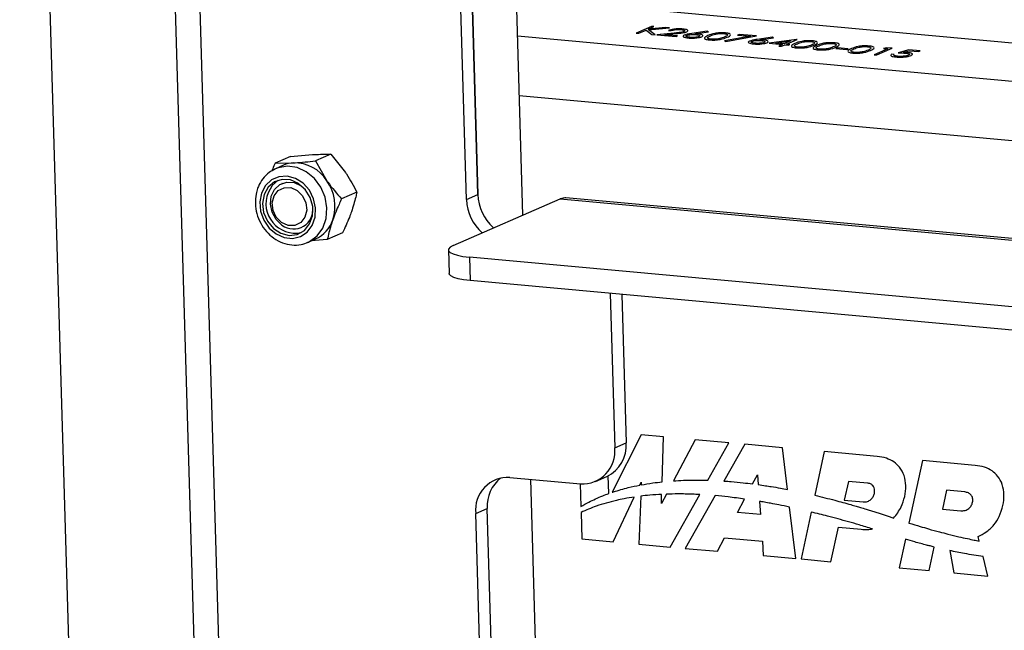
# Model space of a CAD drawing. Units: inches. Extents: x 3 to 79, y 2 to 113.
# Drawn here: x 50 to 55, y 39 to 42 of the extents above; entities that cross this region are included whole.
import ezdxf

# ---------------------------------------------------------------- set-up
doc = ezdxf.new("R2010")
doc.units = ezdxf.units.IN
doc.header["$LTSCALE"] = 10
doc.header["$MEASUREMENT"] = 0

msp = doc.modelspace()

# ---------------------------------------------------------------- linework, layer by layer
at = {"color": 7, "linetype": 'Continuous', "lineweight": 25}
for p, q in [((50.0282, 47.4092), (50.7349, 23.4574)), ((50.6491, 47.1304), (51.3671, 22.7948)), ((51.4909, 22.7528), (50.773, 47.0883)), ((52.3234, 47.0891), (52.4922, 41.3678)), ((52.1101, 46.996), (52.2731, 41.4687)), ((52.2731, 41.4687), (52.1157, 46.8041)), ((52.217, 41.4442), (52.0596, 46.7796)), ((59.226, 41.8146), (52.7309, 42.4071)), ((53.1232, 42.2923), (53.0484, 42.2597)), ((53.0484, 42.2597), (53.0608, 42.2585)), ((53.0608, 42.2585), (53.0969, 42.2743)), ((53.0969, 42.2743), (53.125, 42.2527)), ((53.1071, 42.2788), (53.1356, 42.2912)), ((53.1934, 42.2859), (53.1071, 42.2788)), ((53.1095, 42.2759), (53.2111, 42.2843)), ((53.1416, 42.2512), (53.1095, 42.2759)), ((53.1356, 42.2912), (53.1232, 42.2923)), ((53.2342, 42.2591), (53.1495, 42.2504)), ((53.1869, 42.2511), (53.2415, 42.2567)), ((53.2111, 42.2843), (53.1934, 42.2859)), ((53.2067, 42.2726), (53.2191, 42.2714)), ((53.3968, 42.2684), (53.3213, 42.2573)), ((53.3354, 42.2559), (53.4023, 42.2658)), ((53.4023, 42.2658), (53.3968, 42.2684)), ((59.2315, 41.6265), (52.4663, 42.2437)), ((53.125, 42.2527), (53.1416, 42.2512)), ((53.1495, 42.2504), (53.2436, 42.2419)), ((53.2513, 42.2452), (53.1869, 42.2511)), ((53.2436, 42.2419), (53.2513, 42.2452)), ((53.6094, 42.2439), (53.481, 42.2209)), ((53.481, 42.2209), (53.4885, 42.2185)), ((53.4885, 42.2185), (53.6381, 42.2454)), ((53.5528, 42.2531), (53.5452, 42.2498)), ((53.5452, 42.2498), (53.6094, 42.2439)), ((53.6381, 42.2454), (53.5528, 42.2531)), ((53.7163, 42.2392), (53.6408, 42.2281)), ((53.655, 42.2267), (53.7218, 42.2366)), ((53.8345, 42.2285), (53.6994, 42.2094)), ((53.6994, 42.2094), (53.7651, 42.2034)), ((53.7218, 42.2366), (53.7163, 42.2392)), ((53.7315, 42.2105), (53.8053, 42.2209)), ((53.7728, 42.2068), (53.7315, 42.2105)), ((53.8053, 42.2209), (53.7728, 42.2068)), ((53.7852, 42.2056), (53.8371, 42.2282)), ((53.8371, 42.2282), (53.8345, 42.2285)), ((53.7651, 42.2034), (53.7479, 42.1959)), ((53.7479, 42.1959), (53.7603, 42.1947)), ((53.7603, 42.1947), (53.7776, 42.2023)), ((53.7776, 42.2023), (53.7935, 42.2008)), ((53.8012, 42.2042), (53.7852, 42.2056)), ((53.7935, 42.2008), (53.8012, 42.2042)), ((54.0344, 42.1869), (54.0267, 42.1836)), ((54.0267, 42.1836), (54.0799, 42.1787)), ((54.0876, 42.1821), (54.0344, 42.1869)), ((54.0799, 42.1787), (54.0876, 42.1821)), ((54.282, 42.1826), (54.2148, 42.1533)), ((54.2272, 42.1521), (54.3021, 42.1848)), ((54.2765, 42.1871), (54.2606, 42.1845)), ((54.2606, 42.1845), (54.282, 42.1826)), ((54.3021, 42.1848), (54.2765, 42.1871)), ((54.3837, 42.1773), (54.3321, 42.1623)), ((54.3586, 42.1652), (54.3858, 42.1731)), ((54.4405, 42.1722), (54.3837, 42.1773)), ((54.3858, 42.1731), (54.4329, 42.1688)), ((54.4329, 42.1688), (54.4405, 42.1722)), ((54.2148, 42.1533), (54.2272, 42.1521)), ((54.3121, 42.1545), (54.2997, 42.1556)), ((52.4749, 41.954), (58.7809, 41.3787)), ((51.3553, 41.6549), (51.2803, 41.6222)), ((51.3553, 41.6549), (51.4622, 41.6644)), ((51.5525, 41.6666), (51.4775, 41.6339)), ((51.4775, 41.6339), (51.5329, 41.537)), ((51.5525, 41.6666), (51.6245, 41.577)), ((51.282, 41.5956), (51.2784, 41.594)), ((51.2803, 41.6222), (51.3705, 41.6244)), ((51.3207, 41.6125), (51.282, 41.5956)), ((51.3135, 41.5235), (51.313, 41.5232)), ((51.6799, 41.4802), (51.6049, 41.4475)), ((52.1524, 41.2195), (52.6763, 41.4481)), ((52.217, 41.4442), (52.2731, 41.4687)), ((52.6763, 41.4481), (57.3624, 41.0206)), ((57.3766, 41.0268), (52.7046, 41.4531)), ((51.4074, 41.3067), (51.408, 41.307)), ((51.4395, 41.2348), (51.4781, 41.2517)), ((51.5352, 41.2493), (51.4567, 41.2423)), ((51.6102, 41.282), (51.5352, 41.2493)), ((51.4395, 41.2348), (51.4426, 41.2362)), ((52.1287, 41.1979), (52.1321, 41.0827)), ((66.6684, 39.8458), (52.2319, 41.1629)), ((52.2319, 41.1629), (52.2353, 41.0477)), ((66.6718, 39.7307), (52.2353, 41.0477)), ((52.9211, 40.9851), (52.9434, 40.2295)), ((52.9781, 40.9799), (52.9995, 40.254)), ((53.0723, 40.2932), (52.9307, 40.0119)), ((53.1828, 40.2831), (53.0723, 40.2932)), ((53.1754, 40.0633), (53.1828, 40.2831)), ((52.9434, 40.2295), (52.9995, 40.254)), ((53.3375, 40.269), (53.231, 40.068)), ((53.5025, 40.2539), (53.3375, 40.269)), ((53.3994, 40.071), (53.5025, 40.2539)), ((53.5807, 40.2468), (53.4773, 40.0671)), ((53.7652, 40.23), (53.5807, 40.2468)), ((53.7896, 40.0258), (53.7652, 40.23)), ((53.9702, 40.2113), (53.9237, 39.9973)), ((54.2289, 40.1877), (53.9702, 40.2113)), ((54.4512, 40.1674), (54.3849, 39.8616)), ((54.71, 40.1438), (54.4512, 40.1674)), ((52.849, 40.0648), (52.9051, 40.0893)), ((52.9137, 40.006), (52.9112, 40.0921)), ((53.6187, 40.0532), (53.6425, 40.0981)), ((53.6425, 40.0981), (53.6464, 40.0495)), ((52.4297, 40.0849), (52.7759, 40.0533)), ((52.5303, 40.0757), (52.6911, 34.6268)), ((52.7743, 40.0535), (52.7776, 39.9423)), ((53.0668, 40.0473), (53.0732, 40.0609)), ((53.0732, 40.0609), (53.0728, 40.0484)), ((54.0882, 40.0655), (54.0682, 39.9733)), ((54.1813, 40.057), (54.0882, 40.0655)), ((53.0706, 39.9931), (53.0613, 39.7582)), ((53.1964, 40.0028), (53.1718, 39.9563)), ((53.1718, 39.9563), (53.1733, 40.0018)), ((53.2154, 39.7442), (53.36, 40.0009)), ((53.4362, 39.9955), (53.2879, 39.7376)), ((54.5693, 40.0216), (54.5493, 39.9294)), ((54.6587, 40.0135), (54.5693, 40.0216)), ((52.9364, 39.7696), (53.0394, 39.9888)), ((53.5445, 39.913), (53.5794, 39.979)), ((53.6529, 39.9675), (53.658, 39.9031)), ((54.0682, 39.9733), (54.1613, 39.9648)), ((52.2623, 39.9088), (52.3184, 39.9333)), ((52.7538, 23.248), (52.2623, 39.9088)), ((52.81, 23.2725), (52.3184, 39.9333)), ((52.7785, 39.9132), (52.7823, 39.7837)), ((53.658, 39.9031), (53.5445, 39.913)), ((53.83, 39.6881), (53.7999, 39.9395)), ((53.906, 39.9154), (53.8561, 39.6857)), ((54.1959, 39.9229), (54.244, 39.9078)), ((54.244, 39.9078), (54.292, 39.8919)), ((54.5493, 39.9294), (54.6387, 39.9213)), ((54.0029, 39.6723), (54.0395, 39.8409)), ((54.0395, 39.8409), (54.1514, 39.8307)), ((54.7291, 39.7734), (54.7235, 39.7962)), ((52.7823, 39.7837), (52.9364, 39.7696)), ((53.0613, 39.7582), (53.2154, 39.7442)), ((53.447, 39.723), (53.4806, 39.7891)), ((53.4806, 39.7891), (53.6666, 39.7721)), ((53.6666, 39.7721), (53.6708, 39.7026)), ((54.3677, 39.7823), (54.3372, 39.6418)), ((53.2879, 39.7376), (53.447, 39.723)), ((53.6708, 39.7026), (53.83, 39.6881)), ((54.484, 39.6284), (54.5091, 39.7439)), ((54.585, 39.7265), (54.6039, 39.6175)), ((53.8561, 39.6857), (54.0029, 39.6723)), ((54.7711, 39.6022), (54.7477, 39.6975)), ((54.3372, 39.6418), (54.484, 39.6284)), ((54.6039, 39.6175), (54.7711, 39.6022))]:
    msp.add_line(p, q, dxfattribs=at)
at = {"color": 7, "linetype": 'Continuous', "lineweight": 25, "flags": 128}
for points in [[(51.4426, 41.2362), (51.4486, 41.2391), (51.4856, 41.2667), (51.5133, 41.3053), (51.5298, 41.352), (51.5337, 41.4035), (51.5248, 41.4558), (51.5037, 41.505), (51.472, 41.5477), (51.432, 41.5805), (51.3868, 41.601), (51.3397, 41.6078), (51.2941, 41.6003), (51.282, 41.5956)], [(51.2126, 41.4761), (51.2042, 41.4329), (51.208, 41.3873), (51.2237, 41.3435), (51.2498, 41.3054), (51.284, 41.2762), (51.3234, 41.2586), (51.3643, 41.2542), (51.4032, 41.2634), (51.4366, 41.2853), (51.4616, 41.318), (51.4759, 41.3585), (51.4782, 41.4034), (51.4684, 41.4486), (51.4473, 41.49), (51.4167, 41.5241), (51.3795, 41.5477), (51.3389, 41.5588), (51.2985, 41.5564), (51.262, 41.5407), (51.2325, 41.5131), (51.2126, 41.4761)], [(51.2254, 41.4692), (51.2177, 41.426), (51.2234, 41.3807), (51.2419, 41.3383), (51.2711, 41.3033), (51.308, 41.2795), (51.3485, 41.2695), (51.3882, 41.2743), (51.4228, 41.2936), (51.4487, 41.3251), (51.4629, 41.3654), (51.4639, 41.4102), (51.4517, 41.4547), (51.4275, 41.494), (51.3939, 41.5238), (51.3547, 41.5409), (51.3141, 41.5435), (51.2764, 41.5313), (51.2457, 41.5056), (51.2254, 41.4692)], [(51.295, 41.5394), (51.2651, 41.514), (51.2448, 41.4776)], [(51.3131, 41.3186), (51.2843, 41.3462), (51.2646, 41.3822), (51.2564, 41.422), (51.2608, 41.461), (51.2771, 41.4945), (51.3035, 41.5184), (51.3367, 41.5298), (51.3727, 41.5273), (51.4072, 41.5113), (51.428, 41.4933)], [(51.3115, 41.3319), (51.2855, 41.3578), (51.2693, 41.3917), (51.2654, 41.4284), (51.2743, 41.4624), (51.2947, 41.4885), (51.3235, 41.5027), (51.3563, 41.5029), (51.3882, 41.489), (51.4142, 41.4631), (51.4303, 41.4292), (51.4343, 41.3925), (51.4253, 41.3585), (51.4049, 41.3324), (51.3761, 41.3182), (51.3433, 41.318), (51.3115, 41.3319)], [(52.7046, 41.4531), (52.6984, 41.4533), (52.6763, 41.4481)], [(52.1524, 41.2195), (52.1374, 41.2112), (52.1297, 41.2026), (52.1295, 41.1941), (52.1369, 41.186), (52.1515, 41.1785), (52.1728, 41.172), (52.1999, 41.1667), (52.2319, 41.1629)], [(52.2353, 41.0477), (52.2033, 41.0516), (52.1762, 41.0569), (52.1549, 41.0634), (52.1403, 41.0708), (52.1329, 41.079), (52.1321, 41.0827)]]:
    msp.add_lwpolyline(points, dxfattribs=at)
at = {"color": 7, "linetype": 'Continuous', "lineweight": 25}
for centre, radius, start, end in [((51.3789, 41.4789), 0.1458, 93.2822, 113.5306), ((51.374, 41.4363), 0.1881, 32.3791, 91.048), ((51.3545, 41.4119), 0.2179, 342.0403, 35.0438), ((51.3793, 41.4245), 0.1446, 158.4493, 281.0953), ((52.4426, 41.4514), 0.2257, 181.8261, 228.8727), ((52.4989, 41.4759), 0.2258, 181.8353, 228.1721), ((51.3691, 41.3964), 0.0958, 234.2319, 9.0432), ((51.4138, 41.3935), 0.1558, 294.3939, 341.7396), ((52.8313, 40.241), 0.1687, 295.9475, 4.4079), ((52.7848, 40.2125), 0.1595, 266.8063, 6.0921), ((52.4208, 39.9257), 0.1595, 86.8063, 186.0921), ((52.4936, 39.944), 0.1755, 127.7952, 183.4957)]:
    msp.add_arc(centre, radius, start, end, dxfattribs=at)
for points, knots in [([(53.2768, 42.2793), (53.2696, 42.2798), (53.2553, 42.2806), (53.2336, 42.279), (53.2168, 42.2762), (53.2101, 42.2738), (53.2067, 42.2726)], [0, 0, 0, 0, 0.279483, 0.558987, 0.77932, 1, 1, 1, 1]), ([(53.2191, 42.2714), (53.2224, 42.2725), (53.2288, 42.2746), (53.2428, 42.2764), (53.2569, 42.2769), (53.2646, 42.2763), (53.2685, 42.2761)], [0, 0, 0, 0, 0.280385, 0.559579, 0.779641, 1, 1, 1, 1]), ([(53.2834, 42.2667), (53.2801, 42.2656), (53.2737, 42.2635), (53.2554, 42.2612), (53.2423, 42.2599), (53.2342, 42.2591)], [0, 0, 0, 0, 0.278717, 0.558849, 1, 1, 1, 1]), ([(53.2415, 42.2567), (53.2534, 42.2578), (53.2698, 42.2595), (53.2884, 42.2629), (53.2937, 42.2648), (53.2964, 42.2658)], [0, 0, 0, 0, 0.560358, 0.780161, 1, 1, 1, 1]), ([(53.2685, 42.2761), (53.2725, 42.2756), (53.2807, 42.2746), (53.2864, 42.2719), (53.2878, 42.2692), (53.2848, 42.2675), (53.2834, 42.2667)], [0, 0, 0, 0, 0.2799, 0.559614, 0.779846, 1, 1, 1, 1]), ([(53.2964, 42.2658), (53.2989, 42.2673), (53.3041, 42.2704), (53.3004, 42.2746), (53.2907, 42.2778), (53.2815, 42.2788), (53.2768, 42.2793)], [0, 0, 0, 0, 0.279509, 0.559276, 0.779448, 1, 1, 1, 1]), ([(53.3213, 42.2573), (53.313, 42.256), (53.2982, 42.2539), (53.2884, 42.2506), (53.284, 42.2492)], [0, 0, 0, 0, 0.560823, 1, 1, 1, 1]), ([(53.4857, 42.2603), (53.4814, 42.2606), (53.473, 42.2612), (53.4589, 42.2609), (53.4455, 42.2597), (53.4213, 42.256), (53.4095, 42.2512), (53.4, 42.2473)], [0, 0, 0, 0, 0.125257, 0.250529, 0.37582, 0.501296, 1, 1, 1, 1]), ([(53.4124, 42.2462), (53.4196, 42.2492), (53.4286, 42.253), (53.4469, 42.2562), (53.4573, 42.2572), (53.4684, 42.2575), (53.4751, 42.2571), (53.4784, 42.2569)], [0, 0, 0, 0, 0.499141, 0.624479, 0.749621, 0.874865, 1, 1, 1, 1]), ([(53.4784, 42.2569), (53.4814, 42.2565), (53.4874, 42.2558), (53.4951, 42.2533), (53.4977, 42.2476), (53.4881, 42.243), (53.4817, 42.2399)], [0, 0, 0, 0, 0.125404, 0.250953, 0.499943, 1, 1, 1, 1]), ([(53.4941, 42.2387), (53.5023, 42.2427), (53.5145, 42.2487), (53.5083, 42.2559), (53.4974, 42.2589), (53.4896, 42.2598), (53.4857, 42.2603)], [0, 0, 0, 0, 0.499393, 0.748768, 0.874384, 1, 1, 1, 1]), ([(53.284, 42.2492), (53.2815, 42.2477), (53.2763, 42.2446), (53.2797, 42.2403), (53.2893, 42.2371), (53.2986, 42.236), (53.3032, 42.2354)], [0, 0, 0, 0, 0.279716, 0.559168, 0.779574, 1, 1, 1, 1]), ([(53.3115, 42.2387), (53.3075, 42.2392), (53.2995, 42.2402), (53.2934, 42.2427), (53.2918, 42.2455), (53.2948, 42.2471), (53.2962, 42.2479)], [0, 0, 0, 0, 0.280045, 0.559976, 0.780034, 1, 1, 1, 1]), ([(53.2962, 42.2479), (53.299, 42.2489), (53.3046, 42.2508), (53.3175, 42.2522), (53.3299, 42.2525), (53.3368, 42.252), (53.3402, 42.2518)], [0, 0, 0, 0, 0.279454, 0.559046, 0.77927, 1, 1, 1, 1]), ([(53.3032, 42.2354), (53.3099, 42.235), (53.3234, 42.2342), (53.3439, 42.2355), (53.36, 42.2381), (53.3663, 42.2403), (53.3694, 42.2415)], [0, 0, 0, 0, 0.279754, 0.559373, 0.779588, 1, 1, 1, 1]), ([(53.3566, 42.2424), (53.3537, 42.2415), (53.3479, 42.2396), (53.3345, 42.2383), (53.322, 42.238), (53.315, 42.2385), (53.3115, 42.2387)], [0, 0, 0, 0, 0.278977, 0.5587528, 0.7792124, 1, 1, 1, 1]), ([(53.3505, 42.2549), (53.3478, 42.2551), (53.3429, 42.2555), (53.3377, 42.2558), (53.3354, 42.2559)], [0, 0, 0, 0, 0.559863, 1, 1, 1, 1]), ([(53.3402, 42.2518), (53.3443, 42.2513), (53.3526, 42.2503), (53.359, 42.2477), (53.361, 42.245), (53.3581, 42.2433), (53.3566, 42.2424)], [0, 0, 0, 0, 0.280126, 0.559967, 0.780078, 1, 1, 1, 1]), ([(53.3694, 42.2415), (53.372, 42.243), (53.3772, 42.246), (53.3733, 42.2501), (53.3641, 42.2533), (53.355, 42.2544), (53.3505, 42.2549)], [0, 0, 0, 0, 0.27967, 0.55926, 0.779534, 1, 1, 1, 1]), ([(53.4, 42.2473), (53.3916, 42.2434), (53.379, 42.2375), (53.3846, 42.2303), (53.3954, 42.2273), (53.4031, 42.2264), (53.407, 42.2259)], [0, 0, 0, 0, 0.49975, 0.748905, 0.874447, 1, 1, 1, 1]), ([(53.4151, 42.2293), (53.4121, 42.2296), (53.4061, 42.2304), (53.3983, 42.2329), (53.3953, 42.2386), (53.4056, 42.2431), (53.4124, 42.2462)], [0, 0, 0, 0, 0.125396, 0.250919, 0.499713, 1, 1, 1, 1]), ([(53.407, 42.2259), (53.4112, 42.2257), (53.4197, 42.2251), (53.4385, 42.2254), (53.4697, 42.2291), (53.4843, 42.2349), (53.4941, 42.2387)], [0, 0, 0, 0, 0.1256197, 0.2512486, 0.5006173, 1, 1, 1, 1]), ([(53.4576, 42.2322), (53.4543, 42.2315), (53.4475, 42.2301), (53.4358, 42.229), (53.4245, 42.2286), (53.4182, 42.2291), (53.4151, 42.2293)], [0, 0, 0, 0, 0.280237, 0.559719, 0.779949, 1, 1, 1, 1]), ([(53.4817, 42.2399), (53.4779, 42.2383), (53.4713, 42.2356), (53.4618, 42.2332), (53.4576, 42.2322)], [0, 0, 0, 0, 0.560097, 1, 1, 1, 1]), ([(53.6036, 42.22), (53.601, 42.2185), (53.5959, 42.2154), (53.5993, 42.2111), (53.6089, 42.2079), (53.6181, 42.2068), (53.6228, 42.2063)], [0, 0, 0, 0, 0.279716, 0.559168, 0.779574, 1, 1, 1, 1]), ([(53.6408, 42.2281), (53.6325, 42.2269), (53.6178, 42.2247), (53.6079, 42.2215), (53.6036, 42.22)], [0, 0, 0, 0, 0.560823, 1, 1, 1, 1]), ([(53.6311, 42.2096), (53.6271, 42.21), (53.619, 42.211), (53.613, 42.2136), (53.6114, 42.2163), (53.6143, 42.218), (53.6158, 42.2188)], [0, 0, 0, 0, 0.280045, 0.559976, 0.780034, 1, 1, 1, 1]), ([(53.6158, 42.2188), (53.6186, 42.2197), (53.6241, 42.2216), (53.6371, 42.2231), (53.6495, 42.2234), (53.6564, 42.2229), (53.6598, 42.2226)], [0, 0, 0, 0, 0.2794539, 0.5590462, 0.7792697, 1, 1, 1, 1]), ([(53.6228, 42.2063), (53.6295, 42.2059), (53.6429, 42.2051), (53.6634, 42.2063), (53.6796, 42.2089), (53.6858, 42.2112), (53.689, 42.2123)], [0, 0, 0, 0, 0.279754, 0.559373, 0.779588, 1, 1, 1, 1]), ([(53.6761, 42.2133), (53.6732, 42.2123), (53.6674, 42.2104), (53.6541, 42.2091), (53.6415, 42.2088), (53.6346, 42.2093), (53.6311, 42.2096)], [0, 0, 0, 0, 0.278977, 0.5587528, 0.7792124, 1, 1, 1, 1]), ([(53.6701, 42.2257), (53.6673, 42.226), (53.6624, 42.2264), (53.6573, 42.2266), (53.655, 42.2267)], [0, 0, 0, 0, 0.559863, 1, 1, 1, 1]), ([(53.6598, 42.2226), (53.6639, 42.2221), (53.6721, 42.2212), (53.6786, 42.2186), (53.6806, 42.2158), (53.6776, 42.2141), (53.6761, 42.2133)], [0, 0, 0, 0, 0.280126, 0.559967, 0.780078, 1, 1, 1, 1]), ([(53.689, 42.2123), (53.6916, 42.2138), (53.6968, 42.2168), (53.6928, 42.221), (53.6837, 42.2242), (53.6746, 42.2252), (53.6701, 42.2257)], [0, 0, 0, 0, 0.27967, 0.55926, 0.779534, 1, 1, 1, 1]), ([(53.8261, 42.2085), (53.8177, 42.2045), (53.8051, 42.1986), (53.8107, 42.1915), (53.8215, 42.1884), (53.8292, 42.1875), (53.8331, 42.1871)], [0, 0, 0, 0, 0.49975, 0.748905, 0.874447, 1, 1, 1, 1]), ([(53.9118, 42.2214), (53.9075, 42.2217), (53.8991, 42.2223), (53.885, 42.222), (53.8716, 42.2209), (53.8474, 42.2171), (53.8356, 42.2123), (53.8261, 42.2085)], [0, 0, 0, 0, 0.125257, 0.250529, 0.37582, 0.501296, 1, 1, 1, 1]), ([(53.8385, 42.2073), (53.8457, 42.2104), (53.8547, 42.2142), (53.873, 42.2173), (53.8834, 42.2183), (53.8945, 42.2187), (53.9011, 42.2182), (53.9045, 42.218)], [0, 0, 0, 0, 0.499141, 0.624479, 0.749621, 0.874865, 1, 1, 1, 1]), ([(53.9045, 42.218), (53.9075, 42.2177), (53.9135, 42.2169), (53.9212, 42.2144), (53.9238, 42.2087), (53.9142, 42.2041), (53.9078, 42.201)], [0, 0, 0, 0, 0.125404, 0.250953, 0.499943, 1, 1, 1, 1]), ([(53.9202, 42.1999), (53.9284, 42.2039), (53.9406, 42.2099), (53.9344, 42.217), (53.9235, 42.2201), (53.9157, 42.221), (53.9118, 42.2214)], [0, 0, 0, 0, 0.499393, 0.748768, 0.874384, 1, 1, 1, 1]), ([(54.0183, 42.2117), (54.0141, 42.212), (54.0056, 42.2126), (53.9915, 42.2123), (53.9781, 42.2111), (53.9539, 42.2074), (53.9421, 42.2026), (53.9326, 42.1987)], [0, 0, 0, 0, 0.125257, 0.250529, 0.37582, 0.501296, 1, 1, 1, 1]), ([(53.9451, 42.1976), (53.9523, 42.2006), (53.9612, 42.2044), (53.9795, 42.2076), (53.9899, 42.2086), (54.001, 42.209), (54.0077, 42.2085), (54.011, 42.2083)], [0, 0, 0, 0, 0.499141, 0.624479, 0.749621, 0.874865, 1, 1, 1, 1]), ([(54.011, 42.2083), (54.014, 42.2079), (54.02, 42.2072), (54.0278, 42.2047), (54.0304, 42.199), (54.0207, 42.1944), (54.0143, 42.1913)], [0, 0, 0, 0, 0.125404, 0.250953, 0.499943, 1, 1, 1, 1]), ([(54.0267, 42.1902), (54.0349, 42.1941), (54.0472, 42.2001), (54.0409, 42.2073), (54.03, 42.2104), (54.0222, 42.2112), (54.0183, 42.2117)], [0, 0, 0, 0, 0.499393, 0.748768, 0.874384, 1, 1, 1, 1]), ([(53.8412, 42.1904), (53.8382, 42.1908), (53.8322, 42.1915), (53.8244, 42.194), (53.8213, 42.1997), (53.8317, 42.2043), (53.8385, 42.2073)], [0, 0, 0, 0, 0.125396, 0.250919, 0.499713, 1, 1, 1, 1]), ([(53.8331, 42.1871), (53.8373, 42.1868), (53.8458, 42.1862), (53.8646, 42.1866), (53.8958, 42.1902), (53.9104, 42.196), (53.9202, 42.1999)], [0, 0, 0, 0, 0.12562, 0.251249, 0.500617, 1, 1, 1, 1]), ([(53.8837, 42.1933), (53.8803, 42.1926), (53.8736, 42.1912), (53.8619, 42.1901), (53.8506, 42.1898), (53.8443, 42.1902), (53.8412, 42.1904)], [0, 0, 0, 0, 0.280237, 0.559719, 0.779949, 1, 1, 1, 1]), ([(53.9078, 42.201), (53.904, 42.1995), (53.8973, 42.1967), (53.8879, 42.1943), (53.8837, 42.1933)], [0, 0, 0, 0, 0.560097, 1, 1, 1, 1]), ([(53.9326, 42.1987), (53.9242, 42.1948), (53.9116, 42.1889), (53.9172, 42.1817), (53.928, 42.1787), (53.9357, 42.1778), (53.9396, 42.1774)], [0, 0, 0, 0, 0.49975, 0.748905, 0.874447, 1, 1, 1, 1]), ([(53.9477, 42.1807), (53.9447, 42.181), (53.9387, 42.1818), (53.9309, 42.1843), (53.9279, 42.19), (53.9382, 42.1946), (53.9451, 42.1976)], [0, 0, 0, 0, 0.125396, 0.250919, 0.499713, 1, 1, 1, 1]), ([(53.9396, 42.1774), (53.9438, 42.1771), (53.9523, 42.1765), (53.9711, 42.1768), (54.0023, 42.1805), (54.0169, 42.1863), (54.0267, 42.1902)], [0, 0, 0, 0, 0.12562, 0.251249, 0.500617, 1, 1, 1, 1]), ([(53.9902, 42.1836), (53.9869, 42.1829), (53.9801, 42.1815), (53.9684, 42.1804), (53.9571, 42.18), (53.9508, 42.1805), (53.9477, 42.1807)], [0, 0, 0, 0, 0.280237, 0.559719, 0.779949, 1, 1, 1, 1]), ([(54.0143, 42.1913), (54.0106, 42.1898), (54.0039, 42.187), (53.9944, 42.1846), (53.9902, 42.1836)], [0, 0, 0, 0, 0.560097, 1, 1, 1, 1]), ([(54.103, 42.1832), (54.0946, 42.1793), (54.0821, 42.1733), (54.0876, 42.1662), (54.0984, 42.1631), (54.1062, 42.1623), (54.11, 42.1618)], [0, 0, 0, 0, 0.49975, 0.748905, 0.874447, 1, 1, 1, 1]), ([(54.1181, 42.1651), (54.1151, 42.1655), (54.1092, 42.1662), (54.1014, 42.1687), (54.0983, 42.1744), (54.1086, 42.179), (54.1155, 42.1821)], [0, 0, 0, 0, 0.125396, 0.250919, 0.499713, 1, 1, 1, 1]), ([(54.1887, 42.1961), (54.1845, 42.1964), (54.176, 42.197), (54.162, 42.1967), (54.1485, 42.1956), (54.1244, 42.1919), (54.1125, 42.187), (54.103, 42.1832)], [0, 0, 0, 0, 0.125257, 0.250529, 0.37582, 0.501296, 1, 1, 1, 1]), ([(54.11, 42.1618), (54.1143, 42.1615), (54.1228, 42.1609), (54.1415, 42.1613), (54.1728, 42.165), (54.1874, 42.1708), (54.1971, 42.1746)], [0, 0, 0, 0, 0.12562, 0.251249, 0.500617, 1, 1, 1, 1]), ([(54.1155, 42.1821), (54.1227, 42.1851), (54.1317, 42.1889), (54.15, 42.192), (54.1604, 42.193), (54.1714, 42.1934), (54.1781, 42.193), (54.1815, 42.1928)], [0, 0, 0, 0, 0.499141, 0.624479, 0.749621, 0.874865, 1, 1, 1, 1]), ([(54.1607, 42.168), (54.1573, 42.1673), (54.1506, 42.1659), (54.1388, 42.1648), (54.1275, 42.1645), (54.1213, 42.1649), (54.1181, 42.1651)], [0, 0, 0, 0, 0.280237, 0.559719, 0.779949, 1, 1, 1, 1]), ([(54.1847, 42.1758), (54.181, 42.1742), (54.1743, 42.1714), (54.1648, 42.1691), (54.1607, 42.168)], [0, 0, 0, 0, 0.560097, 1, 1, 1, 1]), ([(54.1815, 42.1928), (54.1844, 42.1924), (54.1904, 42.1917), (54.1982, 42.1891), (54.2008, 42.1834), (54.1912, 42.1788), (54.1847, 42.1758)], [0, 0, 0, 0, 0.125404, 0.250953, 0.499943, 1, 1, 1, 1]), ([(54.1971, 42.1746), (54.2053, 42.1786), (54.2176, 42.1846), (54.2114, 42.1917), (54.2004, 42.1948), (54.1926, 42.1957), (54.1887, 42.1961)], [0, 0, 0, 0, 0.499393, 0.748768, 0.874384, 1, 1, 1, 1]), ([(54.3321, 42.1623), (54.3388, 42.1623), (54.3506, 42.1623), (54.3616, 42.1615), (54.3664, 42.1612)], [0, 0, 0, 0, 0.56027, 1, 1, 1, 1]), ([(54.3764, 42.1643), (54.3732, 42.1646), (54.3674, 42.165), (54.3613, 42.1651), (54.3586, 42.1652)], [0, 0, 0, 0, 0.559748, 1, 1, 1, 1]), ([(54.3664, 42.1612), (54.371, 42.1607), (54.3802, 42.1596), (54.3876, 42.1568), (54.3885, 42.1537), (54.3851, 42.1519), (54.3833, 42.1509)], [0, 0, 0, 0, 0.280439, 0.559648, 0.779613, 1, 1, 1, 1]), ([(54.3955, 42.1497), (54.3984, 42.1513), (54.4044, 42.1545), (54.4012, 42.1592), (54.3913, 42.1626), (54.3813, 42.1638), (54.3764, 42.1643)], [0, 0, 0, 0, 0.28007, 0.559433, 0.779556, 1, 1, 1, 1]), ([(54.2997, 42.1556), (54.2978, 42.1542), (54.2941, 42.1512), (54.2981, 42.1471), (54.3074, 42.1441), (54.3163, 42.1431), (54.3208, 42.1426)], [0, 0, 0, 0, 0.280033, 0.559622, 0.779695, 1, 1, 1, 1]), ([(54.3292, 42.1459), (54.3254, 42.1463), (54.3179, 42.1473), (54.3113, 42.1496), (54.3095, 42.1521), (54.3112, 42.1537), (54.3121, 42.1545)], [0, 0, 0, 0, 0.279786, 0.559605, 0.779467, 1, 1, 1, 1]), ([(54.3208, 42.1426), (54.3284, 42.1421), (54.3436, 42.1411), (54.367, 42.1427), (54.3848, 42.1458), (54.3919, 42.1484), (54.3955, 42.1497)], [0, 0, 0, 0, 0.279912, 0.558926, 0.779418, 1, 1, 1, 1]), ([(54.3833, 42.1509), (54.3799, 42.1498), (54.3732, 42.1474), (54.3574, 42.1456), (54.342, 42.145), (54.3335, 42.1456), (54.3292, 42.1459)], [0, 0, 0, 0, 0.2796, 0.559183, 0.779516, 1, 1, 1, 1]), ([(51.3705, 41.6244), (51.3729, 41.6245), (51.4063, 41.6266), (51.4432, 41.6304), (51.4775, 41.6339)], [0, 0, 0, 0, 0.070201, 1, 1, 1, 1]), ([(51.4622, 41.6644), (51.4645, 41.6645), (51.4977, 41.6665), (51.5261, 41.6665), (51.5525, 41.6666)], [0, 0, 0, 0, 0.070201, 1, 1, 1, 1]), ([(51.2785, 41.5927), (51.2689, 41.588), (51.2461, 41.5769), (51.2182, 41.5474), (51.2013, 41.5187), (51.1949, 41.5015), (51.1936, 41.498)], [0, 0, 0, 0, 0.249187, 0.58858, 0.9178457, 1, 1, 1, 1]), ([(51.2803, 41.6222), (51.276, 41.6133), (51.2698, 41.6006), (51.2649, 41.5881), (51.2634, 41.5843)], [0, 0, 0, 0, 0.700809, 1, 1, 1, 1]), ([(51.5329, 41.537), (51.5344, 41.5348), (51.556, 41.5034), (51.5814, 41.4744), (51.6049, 41.4475)], [0, 0, 0, 0, 0.070201, 1, 1, 1, 1]), ([(51.6245, 41.577), (51.6261, 41.5748), (51.6475, 41.5433), (51.6643, 41.5106), (51.6799, 41.4802)], [0, 0, 0, 0, 0.0702006, 1, 1, 1, 1]), ([(51.1936, 41.498), (51.1909, 41.4893), (51.1838, 41.4657), (51.1811, 41.424), (51.1886, 41.3752), (51.2072, 41.3285), (51.2357, 41.2872), (51.2725, 41.2539), (51.3153, 41.231), (51.3611, 41.2205), (51.4051, 41.2217), (51.4307, 41.2322), (51.4425, 41.237)], [0, 0, 0, 0, 0.060905, 0.165768, 0.271388, 0.377759, 0.484664, 0.591904, 0.69917, 0.805889, 0.91137, 1, 1, 1, 1]), ([(51.6049, 41.4475), (51.6008, 41.4386), (51.5845, 41.4042), (51.5714, 41.3701), (51.5617, 41.3447)], [0, 0, 0, 0, 0.2575513, 1, 1, 1, 1]), ([(51.6799, 41.4802), (51.6783, 41.4724), (51.6718, 41.4423), (51.6613, 41.4092), (51.6534, 41.3847)], [0, 0, 0, 0, 0.257551, 1, 1, 1, 1]), ([(51.5617, 41.3447), (51.5587, 41.3358), (51.5474, 41.3024), (51.5404, 41.2717), (51.5352, 41.2493)], [0, 0, 0, 0, 0.268634, 1, 1, 1, 1]), ([(51.6534, 41.3847), (51.6501, 41.3757), (51.6379, 41.3419), (51.6219, 41.3073), (51.6102, 41.282)], [0, 0, 0, 0, 0.268634, 1, 1, 1, 1]), ([(54.3641, 39.9913), (54.3669, 40.009), (54.3721, 40.0424), (54.3637, 40.0934), (54.3418, 40.1344), (54.3102, 40.1629), (54.2722, 40.1813), (54.2441, 40.1854), (54.2289, 40.1877)], [0, 0, 0, 0, 0.1954722, 0.3694407, 0.5332804, 0.6679271, 0.8199225, 1, 1, 1, 1]), ([(54.8452, 39.9474), (54.848, 39.9651), (54.8532, 39.9985), (54.8447, 40.0495), (54.8228, 40.0905), (54.7913, 40.119), (54.7533, 40.1375), (54.7252, 40.1416), (54.71, 40.1438)], [0, 0, 0, 0, 0.195472, 0.369441, 0.53328, 0.667927, 0.819922, 1, 1, 1, 1]), ([(52.938, 40.0145), (52.9618, 40.0216), (53.0042, 40.0345), (53.0477, 40.0433), (53.0668, 40.0473)], [0, 0, 0, 0, 0.560177, 1, 1, 1, 1]), ([(53.0728, 40.0484), (53.0918, 40.0517), (53.1258, 40.0576), (53.1602, 40.0615), (53.1754, 40.0633)], [0, 0, 0, 0, 0.559989, 1, 1, 1, 1]), ([(53.231, 40.068), (53.2473, 40.069), (53.2765, 40.0707), (53.3058, 40.0713), (53.3187, 40.0715)], [0, 0, 0, 0, 0.56028, 1, 1, 1, 1]), ([(53.3187, 40.0715), (53.3338, 40.0717), (53.3606, 40.0719), (53.3876, 40.0712), (53.3994, 40.071)], [0, 0, 0, 0, 0.560081, 1, 1, 1, 1]), ([(53.4773, 40.0671), (53.4842, 40.0667), (53.4966, 40.0658), (53.5089, 40.0648), (53.5143, 40.0643)], [0, 0, 0, 0, 0.560058, 1, 1, 1, 1]), ([(53.5143, 40.0643), (53.5338, 40.0626), (53.5686, 40.0595), (53.6034, 40.0551), (53.6187, 40.0532)], [0, 0, 0, 0, 0.560115, 1, 1, 1, 1]), ([(53.6464, 40.0495), (53.6583, 40.0478), (53.6796, 40.0448), (53.7009, 40.0414), (53.7102, 40.04)], [0, 0, 0, 0, 0.560081, 1, 1, 1, 1]), ([(53.7102, 40.04), (53.7251, 40.0375), (53.7515, 40.033), (53.778, 40.028), (53.7896, 40.0258)], [0, 0, 0, 0, 0.560085, 1, 1, 1, 1]), ([(54.2155, 40.0065), (54.2163, 40.0114), (54.2176, 40.0205), (54.2147, 40.0342), (54.2076, 40.0459), (54.1957, 40.0545), (54.1863, 40.0561), (54.1813, 40.057)], [0, 0, 0, 0, 0.21406, 0.395322, 0.562537, 0.766481, 1, 1, 1, 1]), ([(52.8489, 39.9796), (52.8609, 39.9849), (52.8822, 39.9943), (52.9041, 40.0024), (52.9137, 40.006)], [0, 0, 0, 0, 0.559915, 1, 1, 1, 1]), ([(52.9307, 40.0119), (52.9321, 40.0124), (52.9345, 40.0132), (52.937, 40.0141), (52.938, 40.0145)], [0, 0, 0, 0, 0.559969, 1, 1, 1, 1]), ([(53.1733, 40.0018), (53.154, 40.0007), (53.1196, 39.9987), (53.0856, 39.9948), (53.0706, 39.9931)], [0, 0, 0, 0, 0.560107, 1, 1, 1, 1]), ([(53.3252, 40.0026), (53.3011, 40.0032), (53.2581, 40.0044), (53.2153, 40.0033), (53.1964, 40.0028)], [0, 0, 0, 0, 0.560016, 1, 1, 1, 1]), ([(53.36, 40.0009), (53.3535, 40.0012), (53.3419, 40.0019), (53.3303, 40.0023), (53.3252, 40.0026)], [0, 0, 0, 0, 0.560005, 1, 1, 1, 1]), ([(53.5794, 39.979), (53.5526, 39.9826), (53.5049, 39.9891), (53.4572, 39.9936), (53.4362, 39.9955)], [0, 0, 0, 0, 0.560173, 1, 1, 1, 1]), ([(53.9237, 39.9973), (53.9566, 39.9894), (54.0153, 39.9752), (54.0738, 39.9588), (54.0995, 39.9516)], [0, 0, 0, 0, 0.560169, 1, 1, 1, 1]), ([(54.1613, 39.9648), (54.1681, 39.965), (54.1819, 39.9655), (54.1983, 39.9755), (54.2102, 39.9894), (54.2137, 40.0008), (54.2155, 40.0065)], [0, 0, 0, 0, 0.276146, 0.553321, 0.773635, 1, 1, 1, 1]), ([(54.3094, 39.8861), (54.3233, 39.9032), (54.3481, 39.9337), (54.3592, 39.9737), (54.3641, 39.9913)], [0, 0, 0, 0, 0.5604402, 1, 1, 1, 1]), ([(54.6968, 39.9634), (54.6973, 39.9668), (54.6983, 39.9731), (54.6973, 39.9827), (54.6943, 39.9912), (54.6878, 40.001), (54.6756, 40.0104), (54.6646, 40.0124), (54.6587, 40.0135)], [0, 0, 0, 0, 0.143179, 0.269664, 0.38657, 0.500438, 0.736154, 1, 1, 1, 1]), ([(52.7776, 39.9423), (52.7907, 39.9498), (52.8139, 39.9632), (52.8382, 39.9746), (52.8489, 39.9796)], [0, 0, 0, 0, 0.559877, 1, 1, 1, 1]), ([(52.9515, 39.9724), (52.9182, 39.964), (52.8588, 39.9489), (52.803, 39.9242), (52.7785, 39.9132)], [0, 0, 0, 0, 0.559672, 1, 1, 1, 1]), ([(53.0394, 39.9888), (53.0229, 39.9862), (52.9934, 39.9815), (52.9643, 39.9752), (52.9515, 39.9724)], [0, 0, 0, 0, 0.5598581, 1, 1, 1, 1]), ([(53.7071, 39.958), (53.697, 39.9598), (53.6789, 39.9631), (53.6608, 39.9662), (53.6529, 39.9675)], [0, 0, 0, 0, 0.560015, 1, 1, 1, 1]), ([(53.7999, 39.9395), (53.7826, 39.9432), (53.7517, 39.9496), (53.7207, 39.9554), (53.7071, 39.958)], [0, 0, 0, 0, 0.560084, 1, 1, 1, 1]), ([(54.0995, 39.9516), (54.1085, 39.949), (54.1246, 39.9444), (54.1407, 39.9396), (54.1477, 39.9375)], [0, 0, 0, 0, 0.560075, 1, 1, 1, 1]), ([(54.6387, 39.9213), (54.6458, 39.9215), (54.6602, 39.9218), (54.6777, 39.9315), (54.691, 39.9455), (54.6948, 39.9574), (54.6968, 39.9634)], [0, 0, 0, 0, 0.27147, 0.551245, 0.772947, 1, 1, 1, 1]), ([(54.7235, 39.7962), (54.7367, 39.8026), (54.7658, 39.8166), (54.8011, 39.8504), (54.8302, 39.8946), (54.84, 39.9292), (54.8452, 39.9474)], [0, 0, 0, 0, 0.225837, 0.494981, 0.73323, 1, 1, 1, 1]), ([(54.0885, 39.8675), (54.0545, 39.877), (53.9938, 39.894), (53.9328, 39.9089), (53.906, 39.9154)], [0, 0, 0, 0, 0.560175, 1, 1, 1, 1]), ([(54.1477, 39.9375), (54.1567, 39.9348), (54.1728, 39.9301), (54.1889, 39.9251), (54.1959, 39.9229)], [0, 0, 0, 0, 0.560078, 1, 1, 1, 1]), ([(54.2066, 39.8326), (54.1846, 39.8393), (54.1453, 39.8513), (54.1058, 39.8626), (54.0885, 39.8675)], [0, 0, 0, 0, 0.5600963, 1, 1, 1, 1]), ([(54.292, 39.8919), (54.2952, 39.8908), (54.301, 39.8889), (54.3068, 39.887), (54.3094, 39.8861)], [0, 0, 0, 0, 0.560914, 1, 1, 1, 1]), ([(54.3849, 39.8616), (54.3852, 39.8615), (54.3857, 39.8613), (54.3862, 39.8612), (54.3864, 39.8611)], [0, 0, 0, 0, 0.559983, 1, 1, 1, 1]), ([(54.3864, 39.8611), (54.4041, 39.8557), (54.4356, 39.846), (54.4671, 39.8368), (54.481, 39.8327)], [0, 0, 0, 0, 0.5600669, 1, 1, 1, 1]), ([(54.1514, 39.8307), (54.1621, 39.8301), (54.1807, 39.8291), (54.1988, 39.8315), (54.2066, 39.8326)], [0, 0, 0, 0, 0.57042, 1, 1, 1, 1]), ([(54.481, 39.8327), (54.4987, 39.8278), (54.5303, 39.819), (54.562, 39.811), (54.5759, 39.8074)], [0, 0, 0, 0, 0.560093, 1, 1, 1, 1]), ([(54.5759, 39.8074), (54.5937, 39.803), (54.6253, 39.7952), (54.6571, 39.7882), (54.671, 39.7851)], [0, 0, 0, 0, 0.560082, 1, 1, 1, 1]), ([(54.4715, 39.7533), (54.4521, 39.7584), (54.4174, 39.7676), (54.3829, 39.7778), (54.3677, 39.7823)], [0, 0, 0, 0, 0.559914, 1, 1, 1, 1]), ([(54.5091, 39.7439), (54.502, 39.7456), (54.4895, 39.7487), (54.477, 39.7519), (54.4715, 39.7533)], [0, 0, 0, 0, 0.560047, 1, 1, 1, 1]), ([(54.671, 39.7851), (54.6819, 39.7828), (54.7012, 39.7788), (54.7206, 39.775), (54.7291, 39.7734)], [0, 0, 0, 0, 0.560024, 1, 1, 1, 1]), ([(54.7477, 39.6975), (54.7173, 39.7021), (54.663, 39.7104), (54.6089, 39.7215), (54.585, 39.7265)], [0, 0, 0, 0, 0.560115, 1, 1, 1, 1])]:
    msp.add_open_spline(points, degree=3, knots=knots, dxfattribs=at)

doc.saveas('drawing.dxf')
